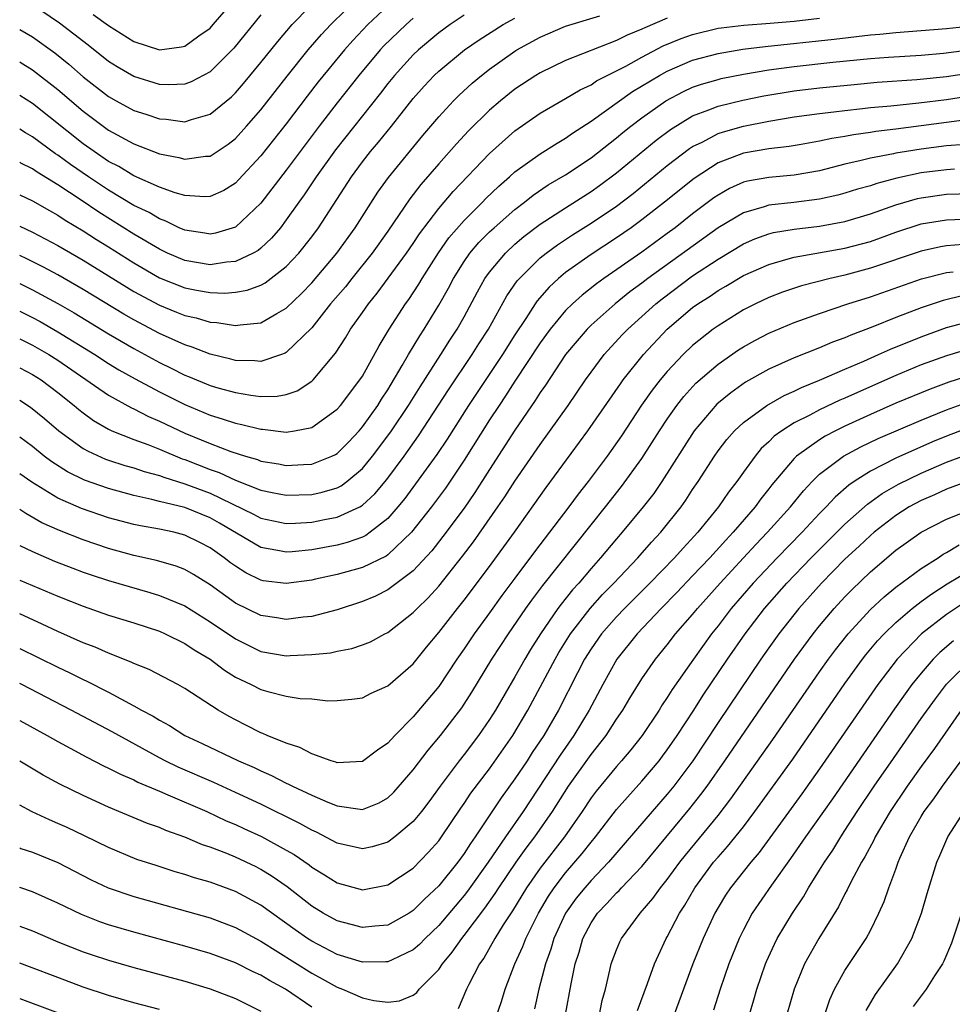
# Model space of a CAD drawing. Units: inches. Extents: x 2637000 to 2640000, y 1512000 to 1515000.
# Drawn here: x 2637000 to 2637073, y 1512658 to 1512735 of the extents above; entities that cross this region are included whole.
import ezdxf

# ---------------------------------------------------------------- set-up
doc = ezdxf.new("R2010")
doc.units = ezdxf.units.IN
doc.header["$MEASUREMENT"] = 0
doc.layers.add('LD26371512_2ft', color=93, linetype='Continuous')

msp = doc.modelspace()

# ---------------------------------------------------------------- linework, layer by layer
at = {"layer": 'LD26371512_2ft'}
for points, elevation in [([(2637000, 1512734.618), (2637001, 1512734.041), (2637002.764, 1512732.764), (2637003.87, 1512731.87), (2637005, 1512730.881), (2637007, 1512729.338), (2637007.605, 1512729), (2637009, 1512728.238), (2637009.941, 1512727.941), (2637011, 1512727.563), (2637011.538, 1512727.538), (2637013, 1512727.344), (2637013.532, 1512727.532), (2637015, 1512727.938), (2637016.684, 1512729.316), (2637017, 1512729.626), (2637017.638, 1512730.362), (2637019, 1512732.005), (2637020.32, 1512733.68), (2637021.465, 1512735), (2637024.177, 1512737.823)], 9144), ([(2637000, 1512732.059), (2637000.037, 1512732.037), (2637001, 1512731.441), (2637003, 1512729.878), (2637005, 1512728.175), (2637007, 1512726.691), (2637009, 1512725.598), (2637011, 1512724.823), (2637012.529, 1512724.529), (2637013, 1512724.388), (2637014.623, 1512724.623), (2637015, 1512724.641), (2637016.422, 1512725.578), (2637017, 1512726.036), (2637017.873, 1512727), (2637019, 1512728.296), (2637021.058, 1512730.942), (2637022.721, 1512733), (2637023.776, 1512734.224), (2637024.499, 1512735), (2637026.75, 1512737.251)], 9146), ([(2637005.792, 1512735.793), (2637007, 1512734.936), (2637009, 1512733.661), (2637011, 1512733.016), (2637012.756, 1512733.245), (2637013, 1512733.302), (2637014.115, 1512734.115), (2637015, 1512734.732), (2637015.245, 1512735), (2637016.966, 1512737.034)], 9140), ([(2637029, 1512736.481), (2637027.431, 1512735), (2637026.244, 1512733.756), (2637025.582, 1512733), (2637023.516, 1512730.484), (2637022.636, 1512729.364), (2637021, 1512727.186), (2637019, 1512724.652), (2637017.242, 1512722.758), (2637017, 1512722.517), (2637016.069, 1512721.931), (2637015, 1512721.445), (2637014.576, 1512721.424), (2637013, 1512721.53), (2637012.25, 1512721.75), (2637011, 1512722.203), (2637009, 1512723.09), (2637007.808, 1512723.808), (2637007, 1512724.225), (2637005.859, 1512725), (2637005, 1512725.619), (2637001, 1512728.772), (2637000, 1512729.407)], 9148), ([(2637019, 1512735.767), (2637016.868, 1512733.132), (2637015, 1512731.276), (2637013.514, 1512730.485), (2637013, 1512730.307), (2637011.744, 1512730.256), (2637011, 1512730.289), (2637009, 1512730.91), (2637007.676, 1512731.675), (2637007, 1512732.103), (2637005.381, 1512733.381), (2637003.125, 1512735.125), (2637001, 1512736.546)], 9142), ([(2637035, 1512735.753), (2637033.891, 1512735), (2637033, 1512734.345), (2637031.402, 1512733), (2637031, 1512732.621), (2637029.51, 1512731), (2637029, 1512730.368), (2637028.411, 1512729.589), (2637024.867, 1512725.133), (2637023.359, 1512723), (2637022.414, 1512721.586), (2637021.98, 1512721), (2637021, 1512719.61), (2637020.531, 1512719), (2637019.836, 1512718.164), (2637019, 1512717.39), (2637018.785, 1512717.215), (2637018.397, 1512717), (2637017, 1512716.339), (2637016.284, 1512716.284), (2637015, 1512716.081), (2637013, 1512716.413), (2637011.65, 1512717), (2637011, 1512717.305), (2637009, 1512718.484), (2637006.22, 1512720.22), (2637004.838, 1512721.162), (2637003, 1512722.376), (2637001.373, 1512723.373), (2637001, 1512723.64), (2637000.096, 1512724.096), (2637000, 1512724.154)], 9152), ([(2637000, 1512719.107), (2637001, 1512718.656), (2637003, 1512717.601), (2637005, 1512716.439), (2637009, 1512713.974), (2637011, 1512712.892), (2637012.352, 1512712.352), (2637013, 1512712.076), (2637013.888, 1512711.887), (2637015, 1512711.548), (2637015.528, 1512711.528), (2637017, 1512711.287), (2637017.356, 1512711.357), (2637019, 1512711.51), (2637020.244, 1512712.244), (2637021, 1512712.655), (2637022.184, 1512713.816), (2637023, 1512714.666), (2637024.978, 1512717), (2637026.413, 1512719), (2637028.205, 1512721.795), (2637029.046, 1512722.954), (2637031.75, 1512726.25), (2637033, 1512727.728), (2637034.174, 1512729), (2637034.584, 1512729.416), (2637035.624, 1512730.376), (2637036.368, 1512731), (2637037, 1512731.487), (2637039, 1512732.9), (2637039.166, 1512733), (2637041, 1512734.009), (2637043, 1512734.874), (2637045.7, 1512735.7)], 9156), ([(2637051, 1512735.512), (2637049.244, 1512734.755), (2637049, 1512734.63), (2637047.833, 1512734.167), (2637047, 1512733.742), (2637043, 1512732.168), (2637041, 1512731.21), (2637040.653, 1512731), (2637039, 1512729.903), (2637037.863, 1512729), (2637037, 1512728.264), (2637035.358, 1512726.642), (2637034.397, 1512725.604), (2637033, 1512724.025), (2637031.604, 1512722.396), (2637030.737, 1512721.264), (2637029, 1512718.731), (2637027.766, 1512717), (2637026.153, 1512715), (2637025.648, 1512714.352), (2637024.485, 1512713), (2637023, 1512711.11), (2637021, 1512709.16), (2637020.898, 1512709.102), (2637020.616, 1512709), (2637019, 1512708.458), (2637018.515, 1512708.515), (2637017, 1512708.536), (2637016.642, 1512708.642), (2637015, 1512709.025), (2637013.584, 1512709.584), (2637013, 1512709.759), (2637011, 1512710.669), (2637009, 1512711.736), (2637008.197, 1512712.196), (2637005, 1512714.129), (2637003, 1512715.281), (2637001.887, 1512715.887), (2637000.557, 1512716.558), (2637000, 1512716.81)], 9158), ([(2637000, 1512721.579), (2637001, 1512721.116), (2637002.345, 1512720.345), (2637003, 1512719.996), (2637003.594, 1512719.594), (2637005, 1512718.764), (2637006.061, 1512718.061), (2637007, 1512717.486), (2637009, 1512716.221), (2637011, 1512715.061), (2637013, 1512714.252), (2637013.935, 1512714.065), (2637015, 1512713.882), (2637016.158, 1512713.842), (2637017, 1512713.908), (2637017.928, 1512714.072), (2637019, 1512714.471), (2637019.341, 1512714.659), (2637021, 1512715.933), (2637021.997, 1512717), (2637023, 1512718.275), (2637023.536, 1512719), (2637026.126, 1512723), (2637027, 1512724.192), (2637027.636, 1512725), (2637028.265, 1512725.735), (2637029.289, 1512727), (2637031, 1512729.187), (2637031.852, 1512730.148), (2637032.651, 1512731), (2637033, 1512731.33), (2637035.025, 1512733), (2637036.187, 1512733.813), (2637038.08, 1512735), (2637039, 1512735.509)], 9154), ([(2637000, 1512714.601), (2637001, 1512714.115), (2637003, 1512713.027), (2637004.283, 1512712.283), (2637007, 1512710.632), (2637009, 1512709.471), (2637011, 1512708.377), (2637011.935, 1512707.935), (2637013, 1512707.386), (2637013.283, 1512707.282), (2637015, 1512706.566), (2637015.614, 1512706.385), (2637017, 1512706.004), (2637018.204, 1512705.796), (2637019, 1512705.711), (2637020.277, 1512705.723), (2637021, 1512705.861), (2637021.851, 1512706.149), (2637023, 1512706.895), (2637023.114, 1512707), (2637024.885, 1512709.115), (2637025.669, 1512710.331), (2637026.065, 1512711), (2637027, 1512712.319), (2637027.46, 1512713), (2637028.155, 1512713.846), (2637030.467, 1512717), (2637031, 1512717.761), (2637031.489, 1512718.511), (2637033, 1512720.505), (2637034.147, 1512721.853), (2637037, 1512724.836), (2637039, 1512726.626), (2637041, 1512728.013), (2637043, 1512729.177), (2637044.138, 1512729.862), (2637045, 1512730.259), (2637045.441, 1512730.559), (2637047.736, 1512731.736), (2637049, 1512732.438), (2637050.685, 1512733.315), (2637052.101, 1512733.899), (2637053, 1512734.231), (2637055, 1512734.716), (2637055.245, 1512734.755), (2637057.042, 1512734.958), (2637059.111, 1512735.111), (2637061, 1512735.282), (2637063, 1512735.508)], 9160), ([(2637031, 1512735.496), (2637030.437, 1512735), (2637028.684, 1512733.316), (2637028.394, 1512733), (2637026.715, 1512731), (2637025, 1512728.834), (2637023.577, 1512727), (2637021, 1512723.53), (2637019, 1512720.943), (2637017, 1512719.051), (2637015.427, 1512718.573), (2637015, 1512718.494), (2637014.575, 1512718.575), (2637013, 1512718.8), (2637012.553, 1512719), (2637011.514, 1512719.514), (2637011, 1512719.695), (2637010.187, 1512720.187), (2637009, 1512720.754), (2637007, 1512721.943), (2637005.412, 1512723), (2637003.99, 1512723.989), (2637003, 1512724.726), (2637002.83, 1512724.83), (2637001, 1512726.159), (2637000.466, 1512726.466), (2637000, 1512726.759)], 9150), ([(2637000, 1512712.433), (2637001, 1512711.936), (2637001.608, 1512711.608), (2637003, 1512710.803), (2637005.911, 1512709), (2637007, 1512708.3), (2637007.81, 1512707.81), (2637009.095, 1512707.094), (2637011, 1512706.069), (2637013, 1512705.059), (2637015, 1512704.219), (2637015.949, 1512703.949), (2637017, 1512703.592), (2637017.506, 1512703.506), (2637019, 1512703.127), (2637019.128, 1512703.128), (2637021, 1512702.901), (2637021.639, 1512703), (2637023, 1512703.268), (2637025, 1512704.705), (2637025.257, 1512705), (2637026.8, 1512707), (2637027, 1512707.312), (2637028.305, 1512709.695), (2637029.105, 1512711), (2637030.386, 1512713), (2637030.646, 1512713.354), (2637031.441, 1512714.559), (2637031.693, 1512715), (2637032.983, 1512717.017), (2637033.807, 1512718.193), (2637035, 1512719.577), (2637036.44, 1512721), (2637036.711, 1512721.289), (2637037.728, 1512722.272), (2637038.574, 1512723), (2637039, 1512723.392), (2637041, 1512724.823), (2637042.332, 1512725.669), (2637043, 1512726.059), (2637043.545, 1512726.455), (2637045, 1512727.394), (2637048.277, 1512729.723), (2637050.383, 1512731), (2637051, 1512731.335), (2637053, 1512732.195), (2637055, 1512732.733), (2637056.948, 1512733.052), (2637058.723, 1512733.277), (2637064.146, 1512733.854), (2637067, 1512734.194), (2637067.75, 1512734.251), (2637069, 1512734.378), (2637073, 1512734.681), (2637075, 1512734.91)], 9162), ([(2637000, 1512710.237), (2637000.156, 1512710.156), (2637001, 1512709.755), (2637002.294, 1512709), (2637003, 1512708.551), (2637007, 1512705.793), (2637008.802, 1512704.802), (2637009, 1512704.718), (2637010.132, 1512704.132), (2637011, 1512703.765), (2637011.509, 1512703.509), (2637013, 1512702.815), (2637014.294, 1512702.294), (2637015, 1512701.988), (2637016.641, 1512701.359), (2637017.774, 1512701), (2637018.73, 1512700.73), (2637019, 1512700.615), (2637020.393, 1512700.393), (2637021, 1512700.27), (2637022.35, 1512700.35), (2637023, 1512700.372), (2637024.578, 1512701), (2637024.865, 1512701.135), (2637025, 1512701.219), (2637025.888, 1512702.112), (2637026.728, 1512703), (2637027, 1512703.311), (2637028.204, 1512705), (2637028.506, 1512705.494), (2637029, 1512706.228), (2637030.134, 1512708.134), (2637030.618, 1512709), (2637031.51, 1512710.49), (2637031.847, 1512711), (2637033, 1512712.886), (2637033.766, 1512714.234), (2637034.16, 1512715), (2637035, 1512716.335), (2637035.462, 1512717), (2637036.169, 1512717.831), (2637037, 1512718.667), (2637037.36, 1512719), (2637039, 1512720.442), (2637039.747, 1512721), (2637040.44, 1512721.56), (2637041.635, 1512722.364), (2637043, 1512723.16), (2637045, 1512724.515), (2637047, 1512726.084), (2637047.498, 1512726.502), (2637048.13, 1512727), (2637049, 1512727.657), (2637050.891, 1512729), (2637052.268, 1512729.732), (2637053, 1512730.067), (2637053.693, 1512730.307), (2637055, 1512730.682), (2637055.257, 1512730.743), (2637057, 1512731.086), (2637059, 1512731.428), (2637061, 1512731.703), (2637064.035, 1512732.035), (2637067, 1512732.327), (2637068.438, 1512732.438), (2637071, 1512732.603), (2637072.749, 1512732.749), (2637075, 1512733.03)], 9164), ([(2637000, 1512707.957), (2637001, 1512707.442), (2637001.693, 1512707), (2637003, 1512706.022), (2637004.286, 1512705), (2637004.667, 1512704.667), (2637005, 1512704.405), (2637005.816, 1512703.816), (2637007, 1512703.124), (2637007.266, 1512703), (2637009, 1512702.312), (2637010.088, 1512701.912), (2637011, 1512701.547), (2637012.799, 1512700.799), (2637013, 1512700.737), (2637015, 1512699.96), (2637015.716, 1512699.716), (2637017, 1512699.098), (2637019, 1512698.31), (2637019.873, 1512698.127), (2637021, 1512697.916), (2637023, 1512697.984), (2637023.835, 1512698.164), (2637025, 1512698.506), (2637025.331, 1512698.669), (2637025.775, 1512699), (2637027, 1512700.016), (2637027.796, 1512701), (2637029, 1512702.597), (2637029.289, 1512703), (2637030.625, 1512705), (2637031.53, 1512706.47), (2637033.167, 1512709), (2637033.873, 1512710.127), (2637034.449, 1512711), (2637035, 1512711.974), (2637036.054, 1512713.946), (2637036.646, 1512715), (2637037, 1512715.497), (2637038.256, 1512717), (2637039, 1512717.692), (2637039.706, 1512718.294), (2637041, 1512719.28), (2637043, 1512720.574), (2637045, 1512721.843), (2637045.676, 1512722.324), (2637047, 1512723.325), (2637050.117, 1512725.883), (2637051.255, 1512726.745), (2637053, 1512727.805), (2637054.273, 1512728.273), (2637055, 1512728.577), (2637056.951, 1512729.049), (2637058.606, 1512729.394), (2637061, 1512729.794), (2637063, 1512730.021), (2637065.71, 1512730.29), (2637067.545, 1512730.455), (2637070.662, 1512730.662), (2637073, 1512730.911), (2637075.252, 1512731.252)], 9166), ([(2637000, 1512705.4), (2637000.852, 1512704.852), (2637001.953, 1512703.954), (2637003.074, 1512703), (2637005, 1512701.606), (2637005.383, 1512701.383), (2637006.767, 1512700.767), (2637007, 1512700.686), (2637008.273, 1512700.273), (2637009, 1512700.074), (2637009.798, 1512699.798), (2637011, 1512699.474), (2637011.34, 1512699.34), (2637013, 1512698.829), (2637015, 1512698.082), (2637018.421, 1512696.421), (2637019, 1512696.11), (2637021, 1512695.691), (2637021.718, 1512695.718), (2637023, 1512695.8), (2637024.009, 1512696.009), (2637025, 1512696.193), (2637026.778, 1512697), (2637026.927, 1512697.073), (2637027, 1512697.128), (2637027.979, 1512698.021), (2637028.778, 1512699), (2637029, 1512699.278), (2637030.27, 1512701), (2637031.409, 1512702.591), (2637033.772, 1512706.228), (2637035.645, 1512709), (2637036.163, 1512709.837), (2637036.915, 1512711), (2637038.373, 1512713.627), (2637039.188, 1512714.812), (2637039.353, 1512715), (2637041, 1512716.626), (2637041.459, 1512717), (2637042.347, 1512717.653), (2637043.551, 1512718.449), (2637045, 1512719.356), (2637047, 1512720.705), (2637048.304, 1512721.695), (2637051, 1512723.889), (2637052.765, 1512725.235), (2637053, 1512725.384), (2637053.742, 1512725.742), (2637055, 1512726.409), (2637055.439, 1512726.561), (2637057, 1512727.004), (2637059, 1512727.398), (2637061, 1512727.727), (2637063, 1512727.998), (2637064.116, 1512728.116), (2637065, 1512728.243), (2637066.383, 1512728.383), (2637067, 1512728.465), (2637068.603, 1512728.603), (2637070.827, 1512728.827), (2637073, 1512729.11), (2637075, 1512729.414)], 9168), ([(2637075, 1512727.561), (2637069, 1512726.77), (2637067.416, 1512726.584), (2637067, 1512726.512), (2637065.672, 1512726.328), (2637065, 1512726.191), (2637063.966, 1512726.034), (2637063, 1512725.81), (2637061.555, 1512725.555), (2637060.602, 1512725.399), (2637059, 1512725.21), (2637057, 1512724.86), (2637055, 1512724.097), (2637053.122, 1512722.878), (2637050.786, 1512721), (2637049, 1512719.62), (2637048.147, 1512719), (2637047, 1512718.204), (2637045, 1512716.892), (2637043, 1512715.462), (2637042.441, 1512715), (2637041.689, 1512714.311), (2637040.756, 1512713.244), (2637040.593, 1512713), (2637039.855, 1512711.855), (2637039, 1512710.569), (2637038.015, 1512709), (2637035.35, 1512705), (2637033.656, 1512702.344), (2637032.857, 1512701.143), (2637030.331, 1512697.669), (2637029.789, 1512697), (2637029, 1512696.09), (2637027.61, 1512695), (2637027.255, 1512694.745), (2637027, 1512694.627), (2637025.8, 1512694.2), (2637025, 1512693.996), (2637023, 1512693.622), (2637021.464, 1512693.464), (2637021, 1512693.432), (2637020.449, 1512693.551), (2637019, 1512693.798), (2637015.732, 1512695.732), (2637015, 1512696.14), (2637013, 1512696.954), (2637011, 1512697.436), (2637010.403, 1512697.597), (2637009, 1512697.899), (2637007, 1512698.439), (2637005.1, 1512699.1), (2637003.758, 1512699.758), (2637002.54, 1512700.54), (2637001.939, 1512701), (2637001, 1512701.754), (2637000, 1512702.502)], 9170), ([(2637074.437, 1512725.564), (2637073, 1512725.449), (2637071, 1512725.185), (2637069.836, 1512725), (2637069, 1512724.858), (2637068.811, 1512724.811), (2637067, 1512724.475), (2637066.284, 1512724.284), (2637065, 1512724.002), (2637063, 1512723.492), (2637061, 1512723.145), (2637059, 1512722.966), (2637057.333, 1512722.667), (2637057, 1512722.575), (2637055.905, 1512722.094), (2637055, 1512721.575), (2637054.659, 1512721.34), (2637053, 1512720.08), (2637051.636, 1512719), (2637051, 1512718.53), (2637049, 1512717.08), (2637046.004, 1512715), (2637045.42, 1512714.58), (2637044.303, 1512713.696), (2637043.543, 1512713), (2637043, 1512712.463), (2637041.788, 1512711), (2637041, 1512709.923), (2637039, 1512706.905), (2637038.26, 1512705.74), (2637037.751, 1512705), (2637037, 1512703.849), (2637035, 1512700.674), (2637033.525, 1512698.475), (2637032.43, 1512697), (2637030.864, 1512695), (2637029, 1512693.22), (2637028.872, 1512693.128), (2637027, 1512692.228), (2637025, 1512691.676), (2637023.299, 1512691.299), (2637023, 1512691.236), (2637021, 1512690.956), (2637019.184, 1512691.185), (2637019, 1512691.219), (2637017.809, 1512691.809), (2637017, 1512692.32), (2637016.605, 1512692.605), (2637016.114, 1512693), (2637015, 1512693.787), (2637014.198, 1512694.198), (2637013, 1512694.784), (2637012.127, 1512695), (2637011, 1512695.238), (2637009.503, 1512695.503), (2637009, 1512695.619), (2637007, 1512696.149), (2637004.867, 1512696.867), (2637003, 1512697.685), (2637000.947, 1512698.947), (2637000, 1512699.613)], 9172), ([(2637073.619, 1512723.619), (2637073, 1512723.569), (2637071, 1512723.315), (2637069.095, 1512722.905), (2637067.509, 1512722.491), (2637067, 1512722.309), (2637065.976, 1512722.024), (2637065, 1512721.716), (2637064.433, 1512721.567), (2637063, 1512721.239), (2637060.974, 1512720.974), (2637059, 1512720.766), (2637058.641, 1512720.641), (2637057, 1512720.177), (2637055, 1512718.976), (2637049.483, 1512715), (2637049, 1512714.622), (2637048.061, 1512713.939), (2637046.903, 1512713), (2637045, 1512711.312), (2637044.685, 1512711), (2637043.903, 1512710.097), (2637043, 1512709), (2637041.406, 1512706.593), (2637041, 1512706.019), (2637040.61, 1512705.39), (2637039, 1512703.055), (2637037, 1512699.954), (2637035.853, 1512698.147), (2637035, 1512696.914), (2637033.333, 1512694.667), (2637032.454, 1512693.546), (2637031, 1512691.954), (2637029, 1512690.456), (2637028.019, 1512689.981), (2637027, 1512689.547), (2637025, 1512688.902), (2637023, 1512688.377), (2637022.319, 1512688.319), (2637021, 1512688.143), (2637020.263, 1512688.263), (2637019, 1512688.437), (2637017, 1512689.429), (2637015, 1512690.859), (2637013.685, 1512691.685), (2637013, 1512692.068), (2637012.334, 1512692.334), (2637010.78, 1512692.78), (2637009, 1512693.176), (2637007, 1512693.727), (2637005, 1512694.407), (2637003.135, 1512695.135), (2637001.755, 1512695.755), (2637000.477, 1512696.477), (2637000, 1512696.802)], 9174), ([(2637000, 1512693.954), (2637001, 1512693.48), (2637002.736, 1512692.736), (2637004.173, 1512692.173), (2637005, 1512691.865), (2637005.64, 1512691.64), (2637007, 1512691.199), (2637010.261, 1512690.261), (2637011, 1512690.032), (2637013, 1512689.199), (2637015, 1512687.958), (2637017, 1512686.597), (2637019, 1512685.618), (2637021, 1512685.279), (2637021.303, 1512685.303), (2637023, 1512685.362), (2637024.485, 1512685.515), (2637025, 1512685.627), (2637026.164, 1512685.836), (2637027, 1512686.122), (2637027.623, 1512686.377), (2637028.769, 1512687), (2637029, 1512687.111), (2637031, 1512688.673), (2637031.296, 1512689), (2637032.164, 1512689.836), (2637033, 1512690.764), (2637034.879, 1512693.121), (2637035.738, 1512694.262), (2637037.657, 1512697), (2637038.201, 1512697.799), (2637039, 1512699.028), (2637041, 1512701.926), (2637043.188, 1512705), (2637044.557, 1512707), (2637045, 1512707.619), (2637046.038, 1512709), (2637047.454, 1512710.546), (2637047.89, 1512711), (2637050.097, 1512713), (2637050.594, 1512713.405), (2637053, 1512715.201), (2637055, 1512716.532), (2637057, 1512717.725), (2637057.889, 1512718.111), (2637059, 1512718.519), (2637059.382, 1512718.618), (2637061, 1512718.891), (2637063, 1512719.128), (2637065, 1512719.495), (2637067, 1512720.087), (2637069, 1512720.802), (2637070.703, 1512721.297), (2637071, 1512721.364), (2637073, 1512721.634), (2637075, 1512721.694)], 9176), ([(2637000, 1512691.236), (2637001, 1512690.801), (2637003, 1512689.959), (2637005, 1512689.172), (2637007, 1512688.485), (2637009, 1512687.862), (2637011, 1512687.202), (2637011.454, 1512687), (2637013, 1512686.241), (2637013.735, 1512685.736), (2637014.992, 1512685), (2637016.131, 1512684.131), (2637017, 1512683.596), (2637017.391, 1512683.391), (2637018.241, 1512683), (2637019, 1512682.611), (2637019.551, 1512682.449), (2637021, 1512682.097), (2637022.087, 1512681.913), (2637023, 1512681.87), (2637024.269, 1512681.731), (2637025, 1512681.738), (2637026.153, 1512681.847), (2637027, 1512681.955), (2637027.67, 1512682.33), (2637029, 1512682.915), (2637031, 1512684.646), (2637032.047, 1512685.953), (2637033, 1512687.104), (2637034.474, 1512689), (2637035, 1512689.652), (2637037, 1512692.313), (2637038.958, 1512695), (2637041.475, 1512698.525), (2637044.75, 1512703), (2637047.306, 1512706.694), (2637047.53, 1512707), (2637049.12, 1512709), (2637051.001, 1512710.999), (2637053, 1512712.7), (2637053.411, 1512713), (2637054.386, 1512713.614), (2637055, 1512714.052), (2637055.609, 1512714.391), (2637057, 1512715.224), (2637059, 1512716.112), (2637060.536, 1512716.536), (2637061, 1512716.681), (2637065, 1512717.382), (2637067, 1512717.918), (2637067.805, 1512718.195), (2637069, 1512718.635), (2637071, 1512719.291), (2637073, 1512719.623), (2637075, 1512719.692)], 9178), ([(2637074.316, 1512717.684), (2637073, 1512717.565), (2637072.518, 1512717.482), (2637071, 1512717.143), (2637067, 1512715.8), (2637065, 1512715.264), (2637063.829, 1512715), (2637061.582, 1512714.418), (2637060.083, 1512713.917), (2637059, 1512713.503), (2637057.946, 1512713), (2637057, 1512712.517), (2637055, 1512711.275), (2637054.622, 1512711), (2637053, 1512709.712), (2637052.259, 1512709), (2637051, 1512707.676), (2637050.432, 1512707), (2637049.804, 1512706.196), (2637048.981, 1512705.019), (2637047.389, 1512702.611), (2637046.259, 1512701), (2637044.774, 1512699), (2637043.997, 1512698.003), (2637043.257, 1512697), (2637040.546, 1512693.454), (2637039, 1512691.396), (2637037.982, 1512690.018), (2637037, 1512688.645), (2637035.792, 1512687), (2637035, 1512685.829), (2637034.418, 1512685), (2637033, 1512682.864), (2637031, 1512680.458), (2637029.549, 1512679), (2637029, 1512678.381), (2637028.168, 1512677.832), (2637027, 1512676.948), (2637025, 1512676.846), (2637024.895, 1512676.895), (2637024.529, 1512677), (2637023, 1512677.545), (2637022.051, 1512678.051), (2637021, 1512678.376), (2637019.489, 1512679), (2637019.155, 1512679.155), (2637019, 1512679.202), (2637017.815, 1512679.815), (2637017, 1512680.214), (2637016.489, 1512680.489), (2637015.638, 1512681), (2637013, 1512682.699), (2637012.455, 1512683), (2637010.184, 1512684.184), (2637009, 1512684.657), (2637008.777, 1512684.777), (2637007, 1512685.47), (2637005.951, 1512685.951), (2637005, 1512686.3), (2637003, 1512687.187), (2637001.773, 1512687.773), (2637000, 1512688.567)], 9180), ([(2637000, 1512685.854), (2637003, 1512684.379), (2637003.94, 1512683.94), (2637005, 1512683.399), (2637005.28, 1512683.28), (2637007, 1512682.404), (2637008.308, 1512681.692), (2637009, 1512681.341), (2637009.599, 1512681), (2637010.512, 1512680.512), (2637011, 1512680.198), (2637011.787, 1512679.787), (2637013.012, 1512679), (2637014.371, 1512678.371), (2637017.234, 1512677), (2637018.466, 1512676.466), (2637019, 1512676.199), (2637019.844, 1512675.844), (2637021, 1512675.236), (2637021.17, 1512675.17), (2637021.486, 1512675), (2637023, 1512674.295), (2637024.264, 1512673.736), (2637025, 1512673.45), (2637026.819, 1512673.181), (2637027, 1512673.172), (2637028.301, 1512673.699), (2637029, 1512674.083), (2637029.467, 1512674.533), (2637031, 1512676.279), (2637032.166, 1512677.834), (2637033.15, 1512679), (2637034.819, 1512681.181), (2637035.602, 1512682.398), (2637037.191, 1512685), (2637038.495, 1512687), (2637039.861, 1512689), (2637040.334, 1512689.666), (2637041.193, 1512690.807), (2637045, 1512695.587), (2637046.144, 1512697), (2637047.4, 1512698.6), (2637049, 1512700.826), (2637050.388, 1512703), (2637051, 1512703.92), (2637051.768, 1512705), (2637052.306, 1512705.694), (2637053.261, 1512706.738), (2637055, 1512708.26), (2637056.622, 1512709.378), (2637057, 1512709.618), (2637057.888, 1512710.112), (2637059, 1512710.699), (2637061, 1512711.539), (2637063, 1512712.246), (2637065.213, 1512713), (2637067, 1512713.564), (2637071.032, 1512714.967), (2637073, 1512715.482), (2637073.531, 1512715.531)], 9182), ([(2637074.339, 1512713.661), (2637072.733, 1512713.267), (2637071, 1512712.692), (2637069, 1512711.925), (2637067.19, 1512711.19), (2637065.461, 1512710.539), (2637065, 1512710.327), (2637064.021, 1512709.98), (2637063, 1512709.537), (2637061, 1512708.74), (2637059, 1512707.849), (2637057.172, 1512706.828), (2637056.001, 1512705.999), (2637054.915, 1512705.085), (2637053.133, 1512703), (2637050.565, 1512699), (2637049.932, 1512698.068), (2637049.114, 1512697), (2637047.462, 1512695), (2637047, 1512694.477), (2637045.754, 1512693), (2637045, 1512692.159), (2637044.027, 1512691), (2637043.537, 1512690.463), (2637042.65, 1512689.35), (2637042.396, 1512689), (2637041.025, 1512687), (2637040.241, 1512685.759), (2637039.782, 1512685), (2637039, 1512683.618), (2637037.477, 1512681), (2637037, 1512680.24), (2637036.146, 1512679), (2637035, 1512677.486), (2637034.615, 1512677), (2637033.115, 1512675), (2637032.227, 1512673.773), (2637031.641, 1512673), (2637031, 1512672.212), (2637029.55, 1512671), (2637029, 1512670.597), (2637027.769, 1512670.231), (2637027, 1512670.066), (2637025, 1512670.509), (2637023.369, 1512671.369), (2637023, 1512671.528), (2637022.067, 1512672.067), (2637019, 1512673.569), (2637017, 1512674.511), (2637015.288, 1512675.288), (2637012.49, 1512676.49), (2637011.444, 1512677), (2637011, 1512677.234), (2637007.282, 1512679.282), (2637004.057, 1512681), (2637000.165, 1512683), (2637000, 1512683.08)], 9184), ([(2637000, 1512680.18), (2637002.167, 1512679), (2637003, 1512678.519), (2637005.28, 1512677.28), (2637006.607, 1512676.607), (2637007, 1512676.429), (2637007.934, 1512675.934), (2637009, 1512675.486), (2637009.315, 1512675.315), (2637011, 1512674.597), (2637011.675, 1512674.325), (2637014.736, 1512673), (2637016.274, 1512672.274), (2637017, 1512671.979), (2637017.663, 1512671.663), (2637019.04, 1512671.04), (2637021, 1512669.959), (2637021.608, 1512669.608), (2637022.789, 1512668.789), (2637023, 1512668.618), (2637024.013, 1512668.013), (2637025, 1512667.378), (2637027, 1512666.839), (2637029, 1512667.216), (2637031, 1512668.544), (2637032.206, 1512669.794), (2637033, 1512670.703), (2637033.216, 1512671), (2637034.736, 1512673.264), (2637035, 1512673.632), (2637035.542, 1512674.458), (2637037, 1512676.378), (2637038.842, 1512679), (2637040.021, 1512681), (2637042.164, 1512685), (2637042.472, 1512685.528), (2637043.385, 1512687), (2637044.919, 1512689), (2637045.903, 1512690.097), (2637046.789, 1512691), (2637048.681, 1512693), (2637049.766, 1512694.234), (2637050.487, 1512695), (2637052.085, 1512697), (2637052.464, 1512697.536), (2637053, 1512698.362), (2637053.437, 1512699), (2637054.711, 1512701), (2637055, 1512701.408), (2637055.692, 1512702.308), (2637056.303, 1512703), (2637057, 1512703.656), (2637058.841, 1512705), (2637060.219, 1512705.78), (2637061, 1512706.118), (2637061.587, 1512706.413), (2637063, 1512706.979), (2637065, 1512707.858), (2637066.491, 1512708.491), (2637067.645, 1512709), (2637068.571, 1512709.429), (2637071, 1512710.413), (2637073, 1512711.125), (2637075, 1512711.671)], 9186), ([(2637075, 1512709.518), (2637073, 1512708.914), (2637071, 1512708.186), (2637069, 1512707.361), (2637065.972, 1512706.028), (2637065, 1512705.576), (2637064.593, 1512705.407), (2637063, 1512704.65), (2637062.231, 1512704.231), (2637061, 1512703.613), (2637060.033, 1512703), (2637059.433, 1512702.567), (2637059, 1512702.123), (2637058.409, 1512701.592), (2637057.915, 1512701), (2637057, 1512699.746), (2637056.482, 1512699), (2637055.835, 1512698.165), (2637055.046, 1512697), (2637053.409, 1512695), (2637052.247, 1512693.753), (2637051.583, 1512693), (2637049.626, 1512691), (2637047.63, 1512689), (2637047, 1512688.34), (2637045.828, 1512687), (2637045, 1512685.822), (2637044.485, 1512685), (2637043.921, 1512683.921), (2637042.436, 1512681), (2637041.281, 1512679), (2637040.36, 1512677.64), (2637039.955, 1512677), (2637039, 1512675.566), (2637037.922, 1512674.078), (2637035.87, 1512671), (2637035.507, 1512670.493), (2637035, 1512669.688), (2637034.496, 1512669), (2637033, 1512667.144), (2637031.895, 1512666.105), (2637031, 1512665.202), (2637030.673, 1512665), (2637029, 1512664.061), (2637027.98, 1512663.98), (2637027, 1512663.856), (2637026.111, 1512664.111), (2637025, 1512664.389), (2637023.89, 1512665), (2637023, 1512665.544), (2637021.059, 1512667.059), (2637019.891, 1512667.891), (2637019, 1512668.443), (2637018.632, 1512668.632), (2637017, 1512669.403), (2637016.311, 1512669.688), (2637015, 1512670.19), (2637014.389, 1512670.389), (2637013, 1512670.979), (2637011.512, 1512671.512), (2637011, 1512671.741), (2637010.068, 1512672.068), (2637007, 1512673.344), (2637005, 1512674.257), (2637003.154, 1512675.154), (2637001.857, 1512675.857), (2637000, 1512676.982)], 9188), ([(2637075, 1512707.413), (2637073.178, 1512706.822), (2637071.716, 1512706.284), (2637069, 1512705.168), (2637067, 1512704.29), (2637065, 1512703.364), (2637064.26, 1512703), (2637063.429, 1512702.571), (2637063, 1512702.293), (2637061.192, 1512701), (2637061, 1512700.813), (2637059.249, 1512698.751), (2637059, 1512698.417), (2637058.369, 1512697.631), (2637057.925, 1512697), (2637056.193, 1512695), (2637055.609, 1512694.392), (2637054.353, 1512693), (2637053, 1512691.564), (2637051.749, 1512690.251), (2637050.513, 1512689), (2637048.627, 1512687), (2637047.03, 1512685), (2637045.919, 1512683), (2637044.853, 1512681), (2637043.652, 1512679), (2637042.557, 1512677.443), (2637039.65, 1512673), (2637038.259, 1512671), (2637036.899, 1512669), (2637035.267, 1512666.733), (2637035, 1512666.393), (2637033, 1512664.022), (2637031.929, 1512663), (2637031.481, 1512662.519), (2637031, 1512662.098), (2637029.33, 1512661.33), (2637029, 1512661.162), (2637028.849, 1512661.15), (2637027, 1512661.144), (2637025, 1512661.748), (2637023, 1512662.787), (2637022.669, 1512663), (2637021.684, 1512663.684), (2637019, 1512665.616), (2637017, 1512666.693), (2637015, 1512667.427), (2637013.78, 1512667.78), (2637013, 1512668.047), (2637012.256, 1512668.256), (2637010.737, 1512668.737), (2637009.235, 1512669.235), (2637007, 1512670.155), (2637005.093, 1512671.093), (2637003.733, 1512671.733), (2637003, 1512672.063), (2637002.336, 1512672.336), (2637000.975, 1512672.975), (2637000, 1512673.495)], 9190), ([(2637000, 1512670.146), (2637000.102, 1512670.102), (2637001, 1512669.811), (2637003, 1512668.993), (2637005.627, 1512667.627), (2637006.969, 1512667), (2637009, 1512666.308), (2637015, 1512664.62), (2637017, 1512663.872), (2637019, 1512662.79), (2637023, 1512660.271), (2637023.83, 1512659.83), (2637025, 1512659.16), (2637025.432, 1512659), (2637027, 1512658.327), (2637027.883, 1512658.118), (2637029, 1512657.98), (2637029.912, 1512658.088), (2637031, 1512658.539), (2637031.267, 1512658.733), (2637031.468, 1512659), (2637033, 1512660.551), (2637033.294, 1512661), (2637034.074, 1512661.926), (2637034.81, 1512663), (2637035, 1512663.228), (2637036.621, 1512665.378), (2637037.454, 1512666.546), (2637037.735, 1512667), (2637039.107, 1512669), (2637039.888, 1512670.112), (2637040.58, 1512671), (2637041.965, 1512673), (2637043.219, 1512675), (2637045, 1512677.492), (2637046.184, 1512679), (2637047, 1512680.269), (2637047.504, 1512681), (2637048.056, 1512681.944), (2637049, 1512683.459), (2637050.067, 1512685), (2637051, 1512686.141), (2637051.661, 1512687), (2637053, 1512688.537), (2637053.371, 1512689), (2637055.163, 1512691), (2637057, 1512692.993), (2637057.966, 1512694.034), (2637058.905, 1512695), (2637060.703, 1512697), (2637061.728, 1512698.272), (2637062.419, 1512699), (2637063, 1512699.568), (2637064.882, 1512701), (2637066.255, 1512701.745), (2637067.61, 1512702.39), (2637071, 1512703.838), (2637073, 1512704.642), (2637074.724, 1512705.276)], 9192), ([(2637075, 1512703.331), (2637073, 1512702.572), (2637071.884, 1512702.116), (2637069, 1512700.847), (2637067, 1512699.822), (2637065.722, 1512699), (2637065.294, 1512698.706), (2637064.226, 1512697.774), (2637063.519, 1512697), (2637063, 1512696.48), (2637061.615, 1512695), (2637059.655, 1512693), (2637057.771, 1512691), (2637056.045, 1512689), (2637055, 1512687.635), (2637054.491, 1512687), (2637053.06, 1512685), (2637051.389, 1512682.611), (2637051, 1512681.975), (2637050.603, 1512681.397), (2637050.363, 1512681), (2637049.024, 1512679), (2637048.138, 1512677.862), (2637047.401, 1512677), (2637047, 1512676.554), (2637045.395, 1512674.605), (2637045, 1512674.079), (2637044.287, 1512673), (2637042.906, 1512671), (2637041, 1512668.552), (2637039.911, 1512667), (2637038.809, 1512665.191), (2637038.077, 1512664.077), (2637037.417, 1512663), (2637036.547, 1512661.452), (2637036.216, 1512661), (2637035.369, 1512659.369), (2637035.195, 1512659), (2637034.533, 1512657.467)], 9194), ([(2637037, 1512655.317), (2637037.957, 1512658.043), (2637038.248, 1512659), (2637039.008, 1512661), (2637039.63, 1512662.37), (2637039.861, 1512663), (2637040.871, 1512665), (2637041.661, 1512666.339), (2637042.103, 1512667), (2637043, 1512668.166), (2637044.312, 1512669.688), (2637045, 1512670.581), (2637045.354, 1512671), (2637047, 1512673.151), (2637047.858, 1512674.142), (2637049, 1512675.385), (2637050.355, 1512677), (2637050.635, 1512677.365), (2637051, 1512677.859), (2637051.779, 1512679), (2637053.087, 1512681), (2637053.83, 1512682.17), (2637055.741, 1512685), (2637057.127, 1512687), (2637058.663, 1512689), (2637060.421, 1512691), (2637062.347, 1512693), (2637065, 1512695.639), (2637066.772, 1512697.228), (2637067.935, 1512698.065), (2637069.208, 1512698.792), (2637071, 1512699.663), (2637073, 1512700.52), (2637075, 1512701.27)], 9196), ([(2637075, 1512699.122), (2637073, 1512698.401), (2637072.042, 1512697.958), (2637071, 1512697.508), (2637070.064, 1512697), (2637069, 1512696.323), (2637067.289, 1512695), (2637067, 1512694.757), (2637066.103, 1512693.897), (2637065, 1512692.885), (2637063.152, 1512691), (2637061.358, 1512689), (2637059.78, 1512687), (2637059, 1512685.9), (2637058.373, 1512685), (2637055, 1512680.004), (2637053.01, 1512677), (2637051.52, 1512675), (2637051, 1512674.361), (2637049.805, 1512673), (2637046.381, 1512669), (2637045, 1512667.574), (2637044.499, 1512667), (2637043.835, 1512666.165), (2637043, 1512665.003), (2637042.074, 1512663), (2637041.835, 1512662.165), (2637041.411, 1512661), (2637040.898, 1512659), (2637040.546, 1512657.454)], 9198), ([(2637042.975, 1512657), (2637043.429, 1512659.43), (2637043.752, 1512661), (2637044.067, 1512661.933), (2637044.358, 1512663), (2637045, 1512664.233), (2637045.515, 1512665), (2637046.25, 1512665.75), (2637047, 1512666.593), (2637047.211, 1512666.789), (2637047.393, 1512667), (2637049, 1512668.677), (2637052.767, 1512673.233), (2637053.655, 1512674.345), (2637054.137, 1512675), (2637055.538, 1512677), (2637061.032, 1512685), (2637062.485, 1512687), (2637063, 1512687.638), (2637064.15, 1512689), (2637065, 1512689.921), (2637065.531, 1512690.469), (2637067, 1512691.891), (2637069, 1512693.581), (2637071, 1512695.004), (2637073, 1512696.038), (2637075, 1512696.819)], 9200), ([(2637045.656, 1512657), (2637045.885, 1512658.115), (2637046.133, 1512659), (2637046.49, 1512660.491), (2637046.594, 1512661), (2637047, 1512662.109), (2637047.26, 1512662.74), (2637047.389, 1512663), (2637048.863, 1512665), (2637049.862, 1512666.138), (2637050.471, 1512667), (2637051, 1512667.641), (2637051.987, 1512669), (2637052.426, 1512669.574), (2637055, 1512672.695), (2637056.005, 1512673.995), (2637059.321, 1512678.679), (2637063, 1512684.009), (2637063.696, 1512685), (2637064.248, 1512685.752), (2637065.239, 1512687), (2637067, 1512688.906), (2637068.073, 1512689.927), (2637069, 1512690.673), (2637071, 1512692.151), (2637072.34, 1512693), (2637072.735, 1512693.266), (2637073, 1512693.409), (2637073.996, 1512694.004)], 9202), ([(2637048.662, 1512657.338), (2637049.455, 1512659.455), (2637050.008, 1512661), (2637050.304, 1512661.696), (2637050.925, 1512663), (2637051, 1512663.123), (2637051.958, 1512665), (2637052.377, 1512665.623), (2637053.176, 1512667), (2637054.653, 1512669), (2637055, 1512669.417), (2637055.753, 1512670.247), (2637057, 1512671.799), (2637057.912, 1512673), (2637060.88, 1512677.12), (2637065, 1512683.089), (2637066.379, 1512685), (2637066.65, 1512685.35), (2637067.56, 1512686.44), (2637068.08, 1512687), (2637069, 1512687.892), (2637070.297, 1512689), (2637071, 1512689.54), (2637071.834, 1512690.166), (2637073.059, 1512690.941), (2637075, 1512692.089)], 9204), ([(2637074.486, 1512689.514), (2637073, 1512688.535), (2637071.036, 1512687), (2637069.11, 1512685), (2637067.588, 1512683), (2637063, 1512676.362), (2637061.609, 1512674.391), (2637059.082, 1512670.918), (2637058.233, 1512669.767), (2637057.578, 1512669), (2637055.988, 1512667), (2637055.595, 1512666.405), (2637055, 1512665.449), (2637054.738, 1512665), (2637053.82, 1512663), (2637053.023, 1512661), (2637051.557, 1512657)], 9206), ([(2637073.538, 1512686.462), (2637072.467, 1512685.533), (2637071.938, 1512685), (2637071, 1512683.913), (2637070.267, 1512683), (2637069.73, 1512682.27), (2637068.903, 1512681.097), (2637064.007, 1512673.993), (2637061.894, 1512671), (2637060.712, 1512669.288), (2637059.213, 1512667.213), (2637057.701, 1512665), (2637057, 1512663.684), (2637056.663, 1512663), (2637055.864, 1512661), (2637055.173, 1512659), (2637054.648, 1512657.352)], 9208), ([(2637057.471, 1512657), (2637057.826, 1512658.174), (2637058.057, 1512659), (2637058.742, 1512661), (2637058.817, 1512661.183), (2637059.438, 1512662.562), (2637059.664, 1512663), (2637060.857, 1512665), (2637061.722, 1512666.278), (2637062.131, 1512667), (2637063, 1512668.376), (2637063.375, 1512669), (2637064.038, 1512669.962), (2637064.665, 1512671), (2637065, 1512671.494), (2637065.967, 1512673), (2637067.308, 1512675), (2637068.81, 1512677.19), (2637071, 1512680.319), (2637072.122, 1512681.878), (2637073, 1512683.026), (2637074.977, 1512685)], 9210), ([(2637074.144, 1512681), (2637072.042, 1512677.958), (2637071, 1512676.558), (2637069.907, 1512675), (2637068.567, 1512673), (2637067.378, 1512671), (2637067.263, 1512670.737), (2637066.566, 1512669.434), (2637066.291, 1512669), (2637065.484, 1512667.483), (2637065.175, 1512666.825), (2637065, 1512666.511), (2637064.498, 1512665.502), (2637062.945, 1512663), (2637061.805, 1512661), (2637060.987, 1512659), (2637060.417, 1512657)], 9212), ([(2637063.407, 1512657), (2637063.809, 1512658.191), (2637064.182, 1512659), (2637065, 1512660.464), (2637066.662, 1512663), (2637067, 1512663.635), (2637067.668, 1512665), (2637068.085, 1512665.915), (2637068.445, 1512667), (2637069, 1512668.46), (2637069.189, 1512669), (2637069.322, 1512669.322), (2637070.079, 1512671), (2637071, 1512672.615), (2637071.237, 1512673), (2637071.995, 1512674.005), (2637072.688, 1512675), (2637074.513, 1512677.487)], 9214), ([(2637066.673, 1512657.327), (2637067.407, 1512658.593), (2637069.138, 1512661), (2637070.271, 1512663), (2637071.027, 1512665), (2637071.463, 1512666.537), (2637072.238, 1512669), (2637072.474, 1512669.526), (2637073.087, 1512671), (2637074.387, 1512673)], 9216), ([(2637023, 1512657.6), (2637020.922, 1512659), (2637019.681, 1512659.681), (2637019, 1512660.101), (2637018.384, 1512660.384), (2637017, 1512661.084), (2637015, 1512661.822), (2637013, 1512662.401), (2637009, 1512663.488), (2637007, 1512664.082), (2637006.319, 1512664.319), (2637004.878, 1512664.878), (2637003, 1512665.795), (2637001, 1512666.684), (2637000, 1512667.008)], 9194), ([(2637074.185, 1512665), (2637073.376, 1512662.624), (2637072.793, 1512661.207), (2637072.685, 1512661), (2637072.06, 1512660.06), (2637071.399, 1512659), (2637070.361, 1512657.639)], 9218), ([(2637000, 1512663.967), (2637001, 1512663.591), (2637003, 1512662.748), (2637005, 1512661.958), (2637005.712, 1512661.712), (2637007, 1512661.281), (2637009, 1512660.712), (2637013, 1512659.637), (2637015, 1512659.04), (2637017, 1512658.267), (2637019, 1512657.262)], 9196), ([(2637011, 1512657.412), (2637009, 1512657.933), (2637007, 1512658.501), (2637005, 1512659.168), (2637003, 1512659.914), (2637000.771, 1512660.771), (2637000, 1512661.056)], 9198), ([(2637000, 1512658.283), (2637005, 1512656.399)], 9200)]:
    msp.add_lwpolyline(points, dxfattribs=dict(at, elevation=elevation))

doc.saveas('drawing.dxf')
